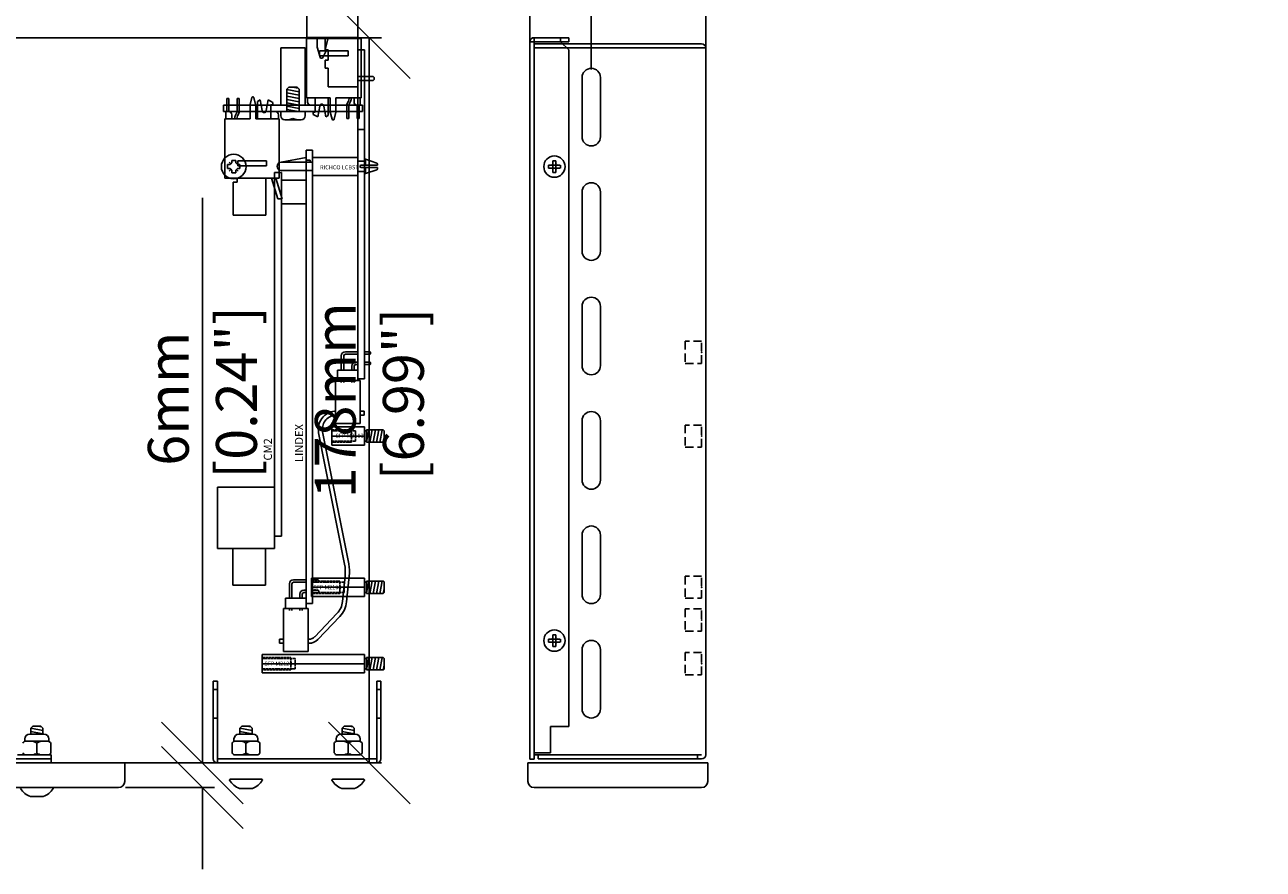
# Model space of a CAD drawing. Extents: x -101 to 805, y 89 to 661.
# Drawn here: x 502 to 805, y 346 to 552 of the extents above; entities that cross this region are included whole.
import ezdxf

# ---------------------------------------------------------------- set-up
doc = ezdxf.new("R2010")
doc.units = 0
doc.header["$MEASUREMENT"] = 0
for name, pattern in [('ACAD_ISO02W100', [15, 12, -3]), ('DASHEDX2', [1.5, 1, -0.5]), ('HIDDEN', [9.525, 6.35, -3.175])]:
    doc.linetypes.add(name, pattern=pattern)
doc.layers.get('0').update_dxf_attribs({"linetype": 'CONTINUOUS'})
doc.layers.get('DEFPOINTS').update_dxf_attribs({"linetype": 'CONTINUOUS'})
for name, color, linetype in [('02___PRT_ALL_AXES', 7, 'CONTINUOUS'), ('____PCBLINDEX', 30, 'CONTINUOUS'), ('____PCBMAIN', 1, 'CONTINUOUS'), ('____PCBREAR', 40, 'CONTINUOUS'), ('___CHASSIS', 4, 'CONTINUOUS'), ('___LID', 3, 'CONTINUOUS'), ('__FRONT', 150, 'CONTINUOUS'), ('__FRONT_SUB_PANEL', 204, 'CONTINUOUS'), ('_VIEW', 1, 'CONTINUOUS'), ('BLOCKIN', 1, 'CONTINUOUS'), ('OBJECT', 1, 'CONTINUOUS')]:
    doc.layers.add(name, color=color, linetype=linetype)
doc.styles.add('STYLE1', font='isocpeur.ttf')
doc.dimstyles.new('MIKES_AWESOME_STYLEZ', dxfattribs={"dimtxt": 20, "dimasz": 20, "dimexe": 3, "dimexo": 30, "dimgap": 20, "dimtad": 1, "dimdec": 0, "dimzin": 0, "dimtxsty": 'STANDARD', "dimblk1": 'OBLIQUE', "dimblk2": 'OBLIQUE', "dimsah": 1, "dimcen": 0.09, "dimclrd": 5, "dimclre": 5, "dimclrt": 7, "dimazin": 3, "dimtp": 0.01, "dimtm": 0.01, "dimtfac": 1, "dimtofl": 0, "dimtmove": 0, "dimatfit": 3, "dimtolj": 1, "dimtzin": 0})

# ---------------------------------------------------------------- blocks, each defined once
blk = doc.blocks.new('_OBLIQUE')
at = {"layer": 'OBJECT', "color": 0}
blk.add_line((-0.5, -0.5), (0.5, 0.5), dxfattribs=at)
blk = doc.blocks.new('*D19')
at = {"color": 5}
for p, q in [((545.92, 371.51), (545.92, 509.84)), ((526.93, 371.51), (548.92, 371.51)), ((527.13, 365.51), (548.92, 365.51)), ((545.92, 365.51), (545.92, 345.51))]:
    blk.add_line(p, q, dxfattribs=at)
at = {"layer": 'DEFPOINTS', "color": 0}
for p in [(496.93, 371.51), (497.13, 365.51), (545.92, 365.51)]:
    blk.add_point(p, dxfattribs=at)
at = {"color": 5, "xscale": 20, "yscale": 20, "zscale": 20}
for p, rotation in [((545.92, 371.51), 270), ((545.92, 365.51), 90)]:
    blk.add_blockref('_OBLIQUE', p, dxfattribs=dict(at, rotation=rotation))
at = {"color": 7, "insert": (545.92, 460.67), "char_height": 20, "attachment_point": 5, "rotation": 90}
blk.add_mtext('\\A1;{\\H0.5x;6mm\\P [0.24"]}', dxfattribs=at)
blk = doc.blocks.new('*D22')
at = {"color": 5}
for p, q in [((498.2, 549.01), (589.76, 549.01)), ((586.76, 549.01), (586.76, 371.51)), ((530.95, 371.51), (589.76, 371.51))]:
    blk.add_line(p, q, dxfattribs=at)
at = {"layer": 'DEFPOINTS', "color": 0}
for p in [(468.2, 549.01), (500.95, 371.51), (586.76, 371.51)]:
    blk.add_point(p, dxfattribs=at)
at = {"color": 5, "xscale": 20, "yscale": 20, "zscale": 20}
for p, rotation in [((586.76, 549.01), 90), ((586.76, 371.51), 270)]:
    blk.add_blockref('_OBLIQUE', p, dxfattribs=dict(at, rotation=rotation))
at = {"color": 7, "insert": (586.76, 460.26), "char_height": 20, "attachment_point": 5, "rotation": 90}
blk.add_mtext('\\A1;{\\H0.5x;178mm\\P [6.99"]}', dxfattribs=at)
blk = doc.blocks.new('*D32')
at = {"color": 5}
for p, q in [((641.05, 541.26), (641.05, 591.44)), ((669.05, 541.55), (669.05, 591.44)), ((641.05, 588.44), (621.05, 588.44)), ((669.05, 588.44), (800.72, 588.44))]:
    blk.add_line(p, q, dxfattribs=at)
at = {"layer": 'DEFPOINTS', "color": 0}
for p in [(669.05, 588.44), (641.05, 511.26), (669.05, 511.55)]:
    blk.add_point(p, dxfattribs=at)
at = {"color": 5, "xscale": 20, "yscale": 20, "zscale": 20}
blk.add_blockref('_OBLIQUE', (641.05, 588.44), dxfattribs=at)
at = {"color": 5, "xscale": 20, "yscale": 20, "zscale": 20, "rotation": 180}
blk.add_blockref('_OBLIQUE', (669.05, 588.44), dxfattribs=at)
at = {"color": 7, "insert": (754.88, 588.44), "char_height": 20, "attachment_point": 5}
blk.add_mtext('\\A1;{\\H0.5x;28mm\\P [1.10"]}', dxfattribs=at)
blk = doc.blocks.new('*D35')
at = {"color": 5}
for p, q in [((626.05, 538.18), (626.05, 634.09)), ((669.05, 541.88), (669.05, 634.09)), ((626.05, 631.09), (669.05, 631.09)), ((669.05, 631.09), (805.44, 631.09))]:
    blk.add_line(p, q, dxfattribs=at)
at = {"layer": 'DEFPOINTS', "color": 0}
for p in [(669.05, 631.09), (669.05, 511.88), (626.05, 508.18)]:
    blk.add_point(p, dxfattribs=at)
at = {"color": 5, "xscale": 20, "yscale": 20, "zscale": 20, "rotation": 180}
blk.add_blockref('_OBLIQUE', (626.05, 631.09), dxfattribs=at)
at = {"color": 5, "xscale": 20, "yscale": 20, "zscale": 20}
blk.add_blockref('_OBLIQUE', (669.05, 631.09), dxfattribs=at)
at = {"color": 7, "insert": (757.11, 631.09), "char_height": 20, "attachment_point": 5}
blk.add_mtext('\\A1;{\\H0.5x;43mm\\P [1.69"]}', dxfattribs=at)

msp = doc.modelspace()

# ---------------------------------------------------------------- linework, layer by layer
at = {"linetype": 'CONTINUOUS'}
for p, q in [((631.68, 517.95), (631.68, 518.89)), ((632.42, 518.89), (632.42, 517.95)), ((630.62, 517.83), (631.55, 517.83)), ((631.55, 517.09), (630.62, 517.09)), ((631.55, 517.83), (631.68, 517.95)), ((631.68, 516.96), (631.55, 517.09)), ((631.68, 517.83), (631.62, 517.89)), ((631.68, 517.09), (631.62, 517.02)), ((631.68, 517.83), (631.68, 517.09)), ((632.42, 517.83), (631.68, 517.83)), ((632.42, 517.09), (631.68, 517.09)), ((631.68, 516.03), (631.68, 516.96)), ((632.42, 517.95), (632.55, 517.83)), ((632.42, 517.83), (632.48, 517.89)), ((632.42, 517.83), (632.42, 517.09)), ((632.55, 517.09), (632.42, 516.96)), ((632.42, 517.09), (632.48, 517.02)), ((632.42, 516.96), (632.42, 516.03)), ((632.55, 517.83), (633.48, 517.83)), ((633.48, 517.09), (632.55, 517.09)), ((630.62, 401.83), (631.55, 401.83)), ((631.55, 401.09), (630.62, 401.09)), ((631.55, 401.83), (631.68, 401.95)), ((631.68, 400.96), (631.55, 401.09)), ((631.68, 401.83), (631.62, 401.89)), ((631.68, 401.09), (631.62, 401.02)), ((631.68, 401.95), (631.68, 402.89)), ((631.68, 401.83), (631.68, 401.09)), ((632.42, 401.83), (631.68, 401.83)), ((632.42, 401.09), (631.68, 401.09)), ((631.68, 400.03), (631.68, 400.96)), ((632.42, 402.89), (632.42, 401.95)), ((632.42, 401.95), (632.55, 401.83)), ((632.42, 401.83), (632.48, 401.89)), ((632.42, 401.83), (632.42, 401.09)), ((632.55, 401.09), (632.42, 400.96)), ((632.42, 401.09), (632.48, 401.02)), ((632.42, 400.96), (632.42, 400.03)), ((632.55, 401.83), (633.48, 401.83)), ((633.48, 401.09), (632.55, 401.09))]:
    msp.add_line(p, q, dxfattribs=at)
for centre, radius, start, end in [((632.05, 513.08), 5.82, 86.3409, 93.6591), ((636.42, 517.46), 5.82, 176.3513, 180.0133), ((636.42, 517.46), 5.82, 179.9867, 183.6487), ((632.05, 517.46), 0.693, 122.3924, 147.6076), ((632.05, 517.46), 0.693, 212.3924, 237.6076), ((632.05, 521.83), 5.82, 266.3409, 273.6591), ((632.05, 517.46), 0.693, 32.3924, 57.6076), ((632.05, 517.46), 0.693, 302.3924, 327.6076), ((627.68, 517.46), 5.82, 359.9867, 3.6487), ((627.68, 517.46), 5.82, 356.3513, 0.0133), ((636.42, 401.46), 5.82, 176.3513, 180.0133), ((636.42, 401.46), 5.82, 179.9867, 183.6487), ((632.05, 401.46), 0.693, 122.3924, 147.6076), ((632.05, 401.46), 0.693, 212.3924, 237.6076), ((632.05, 397.08), 5.82, 86.3409, 93.6591), ((632.05, 405.83), 5.82, 266.3409, 273.6591), ((632.05, 401.46), 0.693, 32.3924, 57.6076), ((632.05, 401.46), 0.693, 302.3924, 327.6076), ((627.68, 401.46), 5.82, 359.9867, 3.6487), ((627.68, 401.46), 5.82, 356.3513, 0.0133)]:
    msp.add_arc(centre, radius, start, end, dxfattribs=at)
at = {"layer": '02___PRT_ALL_AXES', "linetype": 'CONTINUOUS'}
for centre in [(632.05, 517.46), (632.05, 401.46)]:
    msp.add_circle(centre, 2.6, dxfattribs=at)
at = {"layer": '____PCBLINDEX', "linetype": 'CONTINUOUS'}
for p, q in [((572.88, 521.51), (571.28, 521.51)), ((571.28, 521.51), (571.28, 410.51)), ((572.88, 410.51), (572.88, 521.51)), ((563.58, 516.01), (563.58, 427.01)), ((565.28, 516.01), (563.58, 516.01)), ((565.28, 516.01), (565.28, 427.01)), ((578.48, 465.1), (584.48, 465.1)), ((578.48, 465.1), (578.48, 454.6)), ((578.98, 465.1), (583.98, 465.1)), ((584.48, 465.1), (584.48, 454.6)), ((578.48, 457.6), (578.28, 457.6)), ((584.48, 457.6), (585.48, 457.6)), ((585.48, 456.6), (585.48, 457.6)), ((578.48, 456.6), (578.28, 456.6)), ((578.48, 454.6), (584.48, 454.6)), ((584.48, 456.6), (585.48, 456.6)), ((565.28, 427.01), (563.58, 427.01)), ((565.78, 409.31), (565.78, 398.81)), ((565.78, 409.31), (571.78, 409.31)), ((566.28, 409.31), (571.28, 409.31)), ((571.78, 409.31), (571.78, 398.81)), ((564.78, 400.81), (564.78, 401.81)), ((565.78, 401.81), (564.78, 401.81)), ((565.78, 400.81), (564.78, 400.81)), ((565.78, 398.81), (571.78, 398.81))]:
    msp.add_line(p, q, dxfattribs=at)
at = {"layer": '____PCBLINDEX'}
for p, q in [((565.18, 518.51), (571.31, 519.71)), ((565.18, 518.51), (572.88, 518.51)), ((571.31, 519.71), (571.31, 516.51)), ((571.31, 519.01), (572.31, 519.01)), ((572.31, 519.01), (572.31, 518.51)), ((572.88, 515.31), (572.88, 519.71)), ((572.88, 519.71), (583.98, 519.71)), ((583.98, 519.71), (583.98, 515.31)), ((583.98, 518.78), (585.55, 518.78)), ((585.55, 517.78), (585.55, 519.28)), ((585.55, 519.28), (585.76, 519.28)), ((585.8, 517.78), (585.8, 519.27)), ((588.58, 518.33), (585.84, 519.26)), ((588.75, 517.78), (588.75, 518.1)), ((564.18, 517.51), (564.18, 517.51)), ((572.88, 516.51), (565.18, 516.51)), ((583.98, 515.31), (572.88, 515.31)), ((583.98, 516.24), (585.55, 516.24)), ((584.48, 517.51), (584.48, 517.51)), ((588.75, 517.78), (584.73, 517.78)), ((588.75, 517.24), (584.73, 517.24)), ((585.55, 517.24), (585.55, 515.74)), ((585.55, 515.74), (585.76, 515.74)), ((585.8, 517.24), (585.8, 515.74)), ((588.58, 516.68), (585.84, 515.75)), ((588.75, 517.24), (588.75, 516.92)), ((565.28, 514.11), (571.28, 514.11)), ((565.28, 508.31), (571.28, 508.31)), ((579.91, 467.64), (579.91, 471.14)), ((580.51, 467.64), (580.51, 471.14)), ((580.91, 472.14), (583.98, 472.14)), ((580.91, 471.54), (583.98, 471.54)), ((585.58, 472.14), (586.93, 472.14)), ((585.58, 471.54), (586.93, 471.54)), ((587.08, 471.99), (586.93, 472.14)), ((586.93, 471.54), (587.08, 471.69)), ((587.08, 471.99), (587.08, 471.69)), ((578.98, 465.1), (578.98, 467.64)), ((583.98, 467.64), (578.98, 467.64)), ((582.45, 467.64), (582.45, 468.6)), ((583.05, 467.64), (583.05, 468.6)), ((583.45, 469.6), (583.98, 469.6)), ((583.45, 469), (583.98, 469)), ((583.98, 465.1), (583.98, 467.64)), ((585.58, 469.6), (586.93, 469.6)), ((585.58, 469), (586.93, 469)), ((587.08, 469.45), (586.93, 469.6)), ((587.08, 469.15), (586.93, 469)), ((587.08, 469.45), (587.08, 469.15)), ((583.98, 465.1), (578.98, 465.1)), ((579.91, 464.6), (579.91, 465.1)), ((580.51, 464.6), (580.51, 465.1)), ((582.45, 464.6), (582.45, 465.1)), ((583.05, 464.6), (583.05, 465.1)), ((580.7, 420.16), (574.35, 452.33)), ((581.71, 420.21), (575.33, 452.52)), ((563.58, 439.01), (549.58, 439.01)), ((549.58, 439.01), (549.58, 424.01)), ((563.58, 424.01), (563.58, 439.01)), ((549.58, 424.01), (563.58, 424.01)), ((553.36, 424.01), (553.36, 415.01)), ((561.36, 415.01), (561.36, 424.01)), ((567.21, 411.85), (567.21, 415.35)), ((567.81, 411.85), (567.81, 415.35)), ((568.21, 416.35), (571.28, 416.35)), ((568.21, 415.75), (571.28, 415.75)), ((572.88, 416.35), (574.23, 416.35)), ((572.88, 415.75), (574.23, 415.75)), ((574.38, 416.2), (574.23, 416.35)), ((574.23, 415.75), (574.38, 415.9)), ((574.38, 416.2), (574.38, 415.9)), ((580.84, 417.21), (580.21, 411.02)), ((581.85, 417.25), (581.2, 410.92)), ((553.36, 415.01), (561.36, 415.01)), ((569.75, 411.85), (569.75, 412.81)), ((570.35, 411.85), (570.35, 412.81)), ((570.75, 413.81), (571.28, 413.81)), ((570.75, 413.21), (571.28, 413.21)), ((572.88, 413.81), (574.23, 413.81)), ((572.88, 413.21), (574.23, 413.21)), ((574.38, 413.66), (574.23, 413.81)), ((574.38, 413.36), (574.23, 413.21)), ((574.38, 413.66), (574.38, 413.36)), ((566.28, 409.31), (566.28, 411.85)), ((571.28, 411.85), (566.28, 411.85)), ((571.28, 409.31), (566.28, 409.31)), ((567.21, 408.81), (567.21, 409.31)), ((567.81, 408.81), (567.81, 409.31)), ((569.75, 408.81), (569.75, 409.31)), ((570.35, 408.81), (570.35, 409.31)), ((571.28, 409.31), (571.28, 411.85)), ((571.28, 410.51), (572.88, 410.51)), ((573.42, 402.42), (578.84, 408.07)), ((574.14, 401.73), (579.56, 407.38)), ((571.98, 401.81), (571.78, 401.81)), ((572.01, 400.81), (571.78, 400.81))]:
    msp.add_line(p, q, dxfattribs=at)
for centre, radius, start, end in [((565.18, 517.51), 1, 90, 180), ((585.76, 519.03), 0.25, 71.2742, 90), ((588.5, 518.03), 0.25, 270, 270), ((588.5, 518.1), 0.25, 0, 71.2742), ((565.18, 517.51), 1, 180, 270), ((585.76, 515.99), 0.25, 270, 288.7258), ((588.5, 516.99), 0.25, 90, 90), ((588.5, 516.92), 0.25, 288.7258, 0), ((580.91, 471.14), 1, 90, 180), ((580.91, 471.14), 0.4, 90, 180), ((583.45, 468.6), 1, 90, 180), ((583.45, 468.6), 0.4, 90, 180), ((578.7, 453.19), 4.43, 95.4492, 191.2504), ((578.71, 453.19), 3.44, 97.1538, 191.2453), ((570.89, 418.22), 10, 354.1604, 11.1634), ((571.9, 418.27), 10, 354.1604, 11.1634), ((568.21, 415.35), 1, 90, 180), ((568.21, 415.35), 0.4, 90, 180), ((570.75, 412.81), 1, 90, 180), ((570.75, 412.81), 0.4, 90, 180), ((575.23, 411.53), 5, 316.1865, 354.1604), ((575.23, 411.53), 6, 316.1865, 354.1604), ((571.98, 403.81), 2, 270, 316.1865), ((571.98, 403.81), 3, 270, 316.1865)]:
    msp.add_arc(centre, radius, start, end, dxfattribs=at)
at = {"layer": '____PCBMAIN'}
for p, q in [((583.98, 549.02), (583.98, 558.02)), ((571.48, 549.02), (571.48, 556.02)), ((571.48, 549.02), (577.48, 549.02)), ((573.98, 549.02), (573.98, 546.71)), ((575.98, 546.02), (575.98, 549.02)), ((576.73, 549.02), (575.98, 546.02)), ((583.98, 549.02), (576.73, 549.02)), ((577.48, 549.02), (583.23, 549.02)), ((583.98, 549.02), (583.23, 549.02)), ((583.98, 549.02), (583.98, 537.02)), ((574.83, 544.02), (573.98, 546.71)), ((576.18, 545.75), (575.31, 544.02)), ((575.98, 546.02), (576.18, 545.75)), ((575.98, 546.02), (576.73, 546.02)), ((576.73, 543.52), (576.73, 546.02)), ((583.98, 465.51), (583.98, 546.01)), ((583.98, 546.01), (585.58, 546.01)), ((585.58, 546.01), (585.58, 465.51)), ((575.31, 544.02), (574.83, 544.02)), ((575.98, 543.52), (575.98, 541.52)), ((576.73, 543.52), (575.98, 543.52)), ((575.98, 541.52), (576.73, 541.52)), ((576.73, 537.02), (576.73, 541.52)), ((587.73, 539.52), (583.98, 539.52)), ((587.98, 539.27), (587.73, 539.52)), ((583.98, 537.02), (576.73, 537.02)), ((583.98, 538.52), (587.73, 538.52)), ((587.98, 538.77), (587.73, 538.52)), ((587.98, 538.77), (587.98, 539.27)), ((583.98, 526.51), (585.58, 526.51)), ((584.48, 517.49), (584.48, 517.53)), ((585.58, 465.51), (583.98, 465.51))]:
    msp.add_line(p, q, dxfattribs=at)
for centre, start, end in [((584.73, 517.53), 90, 180), ((584.73, 517.49), 180, 270)]:
    msp.add_arc(centre, 0.25, start, end, dxfattribs=at)
at = {"layer": '____PCBREAR', "linetype": 'CONTINUOUS'}
for p, q in [((571.43, 548.81), (571.43, 534.31)), ((584.73, 548.81), (571.43, 548.81)), ((584.73, 534.31), (584.73, 548.81)), ((565.08, 546.51), (565.08, 532.51)), ((571.08, 546.51), (565.08, 546.51)), ((571.08, 532.51), (571.08, 546.51)), ((557.61, 532.63), (558.04, 534.38)), ((558.33, 534.53), (558.24, 534.53)), ((558.52, 534.38), (558.95, 532.63)), ((559.43, 533.43), (560.03, 533.81)), ((571.43, 534.31), (577.18, 534.31)), ((571.63, 533.26), (571.63, 534.31)), ((577.18, 534.31), (577.18, 531.03)), ((578.58, 534.31), (584.73, 534.31)), ((578.58, 531.03), (578.58, 534.31)), ((581.43, 533.09), (581.63, 533.5)), ((581.79, 534.15), (581.79, 534.31)), ((581.88, 532.87), (582.14, 533.39)), ((582.34, 534.27), (582.34, 534.31)), ((583.03, 533.26), (583.03, 534.31)), ((584.53, 534.31), (584.53, 532.51)), ((551.08, 530.91), (551.08, 532.51)), ((551.08, 532.51), (585.08, 532.51)), ((585.08, 530.91), (551.08, 530.91)), ((551.63, 529.11), (551.63, 530.91)), ((551.63, 530.91), (552.38, 530.91)), ((554.28, 530.55), (554.02, 530.02)), ((554.73, 530.33), (554.53, 529.92)), ((557.58, 532.39), (557.58, 529.11)), ((558.98, 529.11), (558.98, 532.39)), ((562.63, 530.91), (563.78, 530.91)), ((565.08, 532.51), (571.08, 532.51)), ((573.53, 532.51), (572.38, 532.51)), ((577.64, 529.03), (577.21, 530.79)), ((578.55, 530.79), (578.12, 529.03)), ((584.53, 532.51), (583.78, 532.51)), ((585.08, 532.51), (585.08, 530.91)), ((551.43, 529.11), (551.43, 514.61)), ((557.58, 529.11), (551.43, 529.11)), ((553.13, 530.16), (553.13, 529.11)), ((553.82, 529.15), (553.82, 529.11)), ((554.38, 529.26), (554.38, 529.11)), ((564.73, 529.11), (558.98, 529.11)), ((564.53, 530.16), (564.53, 529.11)), ((564.73, 514.61), (564.73, 529.11)), ((576.73, 529.99), (576.13, 529.61)), ((577.84, 528.88), (577.93, 528.88)), ((551.43, 514.61), (564.73, 514.61)), ((554.43, 513.61), (553.43, 513.61)), ((553.43, 513.61), (553.43, 505.61)), ((554.43, 514.61), (554.43, 513.61)), ((554.43, 514.61), (561.43, 514.61)), ((561.43, 505.61), (561.43, 514.61)), ((562.83, 514.61), (564.38, 509.61)), ((563.88, 514.61), (565.43, 509.61)), ((565.43, 509.61), (564.38, 509.61)), ((553.43, 505.61), (561.43, 505.61))]:
    msp.add_line(p, q, dxfattribs=at)
at = {"layer": '____PCBREAR'}
for p, q in [((581.58, 545.81), (574.58, 545.81)), ((574.58, 544.56), (574.58, 545.81)), ((581.58, 545.81), (581.58, 544.56)), ((581.58, 544.56), (574.58, 544.56)), ((567.08, 536.91), (566.58, 536.41)), ((566.58, 530.91), (566.58, 536.41)), ((569.08, 536.91), (567.08, 536.91)), ((569.08, 536.91), (569.58, 536.41)), ((569.58, 530.91), (569.58, 536.41)), ((552.39, 534.16), (551.89, 534.16)), ((551.89, 530.91), (551.89, 534.16)), ((552.39, 530.91), (552.39, 534.16)), ((554.93, 534.16), (554.43, 534.16)), ((554.43, 534.16), (554.43, 531.2)), ((554.93, 534.16), (554.93, 531.2)), ((559.43, 529.11), (559.43, 533.43)), ((560.03, 533.81), (560.53, 531.16)), ((562.03, 533.81), (561.53, 531.16)), ((563.13, 533.17), (562.03, 533.81)), ((573.53, 534.31), (573.53, 530.81)), ((576.73, 534.31), (576.73, 529.99)), ((562.63, 532.61), (563.13, 532.61)), ((562.63, 529.11), (562.63, 532.61)), ((563.13, 532.61), (563.13, 533.17)), ((565.08, 530.71), (565.08, 529.91)), ((570.88, 530.91), (565.28, 530.91)), ((571.08, 530.71), (571.08, 529.91)), ((573.53, 530.81), (573.03, 530.81)), ((573.03, 530.81), (573.03, 530.25)), ((573.03, 530.25), (574.13, 529.61)), ((574.13, 529.61), (574.63, 532.26)), ((576.13, 529.61), (575.63, 532.26)), ((581.23, 529.26), (581.23, 532.21)), ((581.73, 529.26), (581.73, 532.21)), ((583.77, 532.51), (583.77, 529.26)), ((584.27, 532.51), (584.27, 529.26)), ((566.08, 528.91), (570.08, 528.91)), ((568.08, 529.24), (567.08, 528.91)), ((569.08, 528.91), (568.08, 529.24)), ((581.23, 529.26), (581.73, 529.26)), ((583.77, 529.26), (584.27, 529.26)), ((554.58, 518.86), (561.58, 518.86)), ((554.58, 517.61), (554.58, 518.86)), ((561.58, 518.86), (561.58, 517.61)), ((554.58, 517.61), (561.58, 517.61))]:
    msp.add_line(p, q, dxfattribs=at)
at = {"layer": '____PCBREAR', "ltscale": 4}
for p, q in [((569.58, 535.77), (566.58, 536.36)), ((569.36, 536.63), (567.94, 536.91)), ((569.58, 534.95), (566.58, 535.54)), ((569.58, 534.14), (566.58, 534.73)), ((569.58, 533.32), (566.58, 533.91)), ((569.58, 532.51), (566.58, 533.1)), ((569.58, 531.69), (566.58, 532.28)), ((569.43, 530.91), (566.58, 531.47))]:
    msp.add_line(p, q, dxfattribs=at)
at = {"layer": '____PCBREAR', "linetype": 'CONTINUOUS'}
for centre, radius, start, end in [((558.24, 534.33), 0.2, 90, 166.1235), ((558.33, 534.33), 0.2, 13.8765, 90), ((572.38, 533.26), 0.75, 180, 270), ((580.29, 534.15), 1.5, 333.9967, 0), ((580.34, 534.27), 2, 333.9967, 0), ((583.78, 533.26), 0.75, 180, 270), ((552.38, 530.16), 0.75, 0, 90), ((552.93, 531.2), 1.5, 333.9967, 0), ((552.93, 531.2), 2, 333.9967, 0), ((558.58, 532.39), 1, 166.1235, 180), ((557.98, 532.39), 1, 0, 13.8765), ((561.03, 531.16), 0.5, 180, 0), ((563.78, 530.16), 0.75, 0, 90), ((575.13, 532.26), 0.5, 0, 180), ((578.18, 531.03), 1, 180, 193.8765), ((577.58, 531.03), 1, 346.1235, 0), ((583.23, 532.21), 2, 153.9967, 180), ((583.23, 532.21), 1.5, 153.9967, 180), ((555.82, 529.15), 2, 153.9967, 180), ((555.88, 529.26), 1.5, 153.9967, 180), ((577.84, 529.08), 0.2, 193.8765, 270), ((577.93, 529.08), 0.2, 270, 346.1235)]:
    msp.add_arc(centre, radius, start, end, dxfattribs=at)
at = {"layer": '____PCBREAR'}
for centre, radius, start, end in [((565.28, 530.71), 0.2, 90, 180), ((570.88, 530.71), 0.2, 0, 90), ((566.08, 529.91), 1, 180, 270), ((570.08, 529.91), 1, 270, 0)]:
    msp.add_arc(centre, radius, start, end, dxfattribs=at)
at = {"layer": '___CHASSIS', "linetype": 'CONTINUOUS'}
for p, q in [((627.05, 547.51), (668.05, 547.51)), ((627.05, 547.51), (627.05, 546.51)), ((627.05, 373.51), (627.05, 546.51)), ((627.05, 546.51), (669.05, 546.51)), ((669.05, 373.51), (669.05, 546.51)), ((638.8, 539.26), (638.8, 524.76)), ((643.3, 524.76), (643.3, 539.26)), ((638.8, 511.26), (638.8, 496.76)), ((643.3, 496.76), (643.3, 511.26)), ((638.8, 483.26), (638.8, 468.76)), ((643.3, 468.76), (643.3, 483.26)), ((638.8, 455.26), (638.8, 440.76)), ((643.3, 440.76), (643.3, 455.26)), ((638.8, 427.26), (638.8, 412.76)), ((643.3, 412.76), (643.3, 427.26)), ((638.8, 399.26), (638.8, 384.76)), ((643.3, 384.76), (643.3, 399.26)), ((500.72, 373.51), (508.92, 373.51)), ((508.92, 373.51), (508.92, 372.51)), ((627.05, 373.51), (668.05, 373.51)), ((667.05, 373.51), (667.05, 372.51)), ((508.92, 372.51), (500.72, 372.51)), ((628.05, 372.51), (668.05, 372.51))]:
    msp.add_line(p, q, dxfattribs=at)
at = {"layer": '___CHASSIS'}
msp.add_line((628.05, 372.51), (628.05, 373.51), dxfattribs=at)
at = {"layer": '___CHASSIS', "linetype": 'DASHEDX2', "ltscale": 2}
for points in [[(664.05, 469.31), (668.05, 469.31), (668.05, 474.71), (664.05, 474.71)], [(664.05, 448.81), (668.05, 448.81), (668.05, 454.21), (664.05, 454.21)], [(664.05, 411.81), (668.05, 411.81), (668.05, 417.21), (664.05, 417.21)], [(664.05, 403.81), (668.05, 403.81), (668.05, 409.21), (664.05, 409.21)], [(664.05, 393.11), (668.05, 393.11), (668.05, 398.51), (664.05, 398.51)]]:
    msp.add_lwpolyline(points, close=True, dxfattribs=at)
at = {"layer": '___CHASSIS', "linetype": 'CONTINUOUS'}
for centre, radius, start, end in [((668.05, 546.51), 1, 0, 90), ((641.05, 539.26), 2.25, 0, 180), ((641.05, 524.76), 2.25, 180, 0), ((641.05, 511.26), 2.25, 0, 180), ((641.05, 496.76), 2.25, 180, 0), ((641.05, 483.26), 2.25, 0, 180), ((641.05, 468.76), 2.25, 180, 0), ((641.05, 455.26), 2.25, 0, 180), ((641.05, 440.76), 2.25, 180, 0), ((641.05, 427.26), 2.25, 0, 180), ((641.05, 412.76), 2.25, 180, 0), ((641.05, 399.26), 2.25, 0, 180), ((641.05, 384.76), 2.25, 180, 0), ((668.05, 373.51), 1, 270, 0)]:
    msp.add_arc(centre, radius, start, end, dxfattribs=at)
for p in [(668.05, 472.01), (668.05, 451.51), (668.05, 414.51), (668.05, 414.51), (668.05, 406.51), (668.05, 395.81)]:
    msp.add_point(p, dxfattribs=at)
at = {"layer": '___LID', "linetype": 'HIDDEN'}
msp.add_line((627.05, 372.46), (627.05, 549.01), dxfattribs=at)
at = {"layer": '___LID', "linetype": 'CONTINUOUS'}
for p, q in [((635.55, 549.01), (627.05, 549.01)), ((633.55, 548.01), (633.55, 549.01)), ((635.55, 548.01), (635.55, 549.01)), ((634.05, 548.01), (626.05, 548.01)), ((626.05, 372.46), (626.05, 548.01)), ((635.55, 548.01), (626.05, 548.01)), ((633.55, 548.01), (635.55, 546.01)), ((635.55, 546.01), (635.55, 380.46)), ((626.05, 380.46), (626.05, 380.46)), ((635.55, 380.46), (631.05, 380.46)), ((631.05, 373.96), (631.05, 380.46)), ((631.05, 373.96), (627.05, 373.96)), ((626.05, 372.46), (627.05, 372.46))]:
    msp.add_line(p, q, dxfattribs=at)
msp.add_arc((627.05, 548.01), 1, 90, 180, dxfattribs=at)
at = {"layer": '__FRONT', "linetype": 'CONTINUOUS'}
for p, q in [((44.92, 371.51), (526.92, 371.51)), ((526.92, 371.51), (526.92, 367.01)), ((46.42, 365.51), (525.42, 365.51))]:
    msp.add_line(p, q, dxfattribs=at)
at = {"layer": '__FRONT'}
for p, q in [((625.55, 371.51), (669.55, 371.51)), ((625.55, 367.01), (625.55, 371.51)), ((669.55, 367.01), (669.55, 371.51)), ((627.05, 365.51), (668.05, 365.51))]:
    msp.add_line(p, q, dxfattribs=at)
at = {"layer": '__FRONT', "linetype": 'CONTINUOUS'}
msp.add_arc((525.42, 367.01), 1.5, 270, 0, dxfattribs=at)
msp.add_arc((525.42, 367.01), 1.5, 270, 0, dxfattribs=at)
at = {"layer": '__FRONT'}
for centre, start, end in [((627.05, 367.01), 180, 270), ((668.05, 367.01), 270, 0)]:
    msp.add_arc(centre, 1.5, start, end, dxfattribs=at)
at = {"layer": '__FRONT_SUB_PANEL'}
for p, q in [((548.58, 391.51), (548.58, 372.51)), ((548.58, 391.51), (549.58, 391.51)), ((549.58, 391.51), (549.58, 371.51)), ((588.58, 391.51), (588.58, 371.51)), ((588.58, 391.51), (589.58, 391.51)), ((589.58, 391.51), (589.58, 372.51)), ((548.58, 389.51), (549.58, 389.51)), ((588.58, 389.51), (589.58, 389.51)), ((548.58, 382.51), (549.58, 382.51)), ((588.58, 382.51), (589.58, 382.51)), ((508.92, 372.51), (498.72, 372.51)), ((508.92, 371.51), (508.92, 372.51)), ((588.58, 372.51), (549.58, 372.51)), ((549.58, 371.51), (588.58, 371.51))]:
    msp.add_line(p, q, dxfattribs=at)
at = {"layer": '__FRONT_SUB_PANEL', "linetype": 'CONTINUOUS'}
msp.add_line((62.92, 371.51), (508.92, 371.51), dxfattribs=at)
at = {"layer": '__FRONT_SUB_PANEL'}
for centre, start, end in [((549.58, 372.51), 180, 270), ((588.58, 372.51), 270, 0)]:
    msp.add_arc(centre, 1, start, end, dxfattribs=at)
at = {"layer": '_VIEW'}
for p, q in [((552.88, 518.16), (552.46, 518.58)), ((552.67, 517.95), (553.09, 518.36)), ((554.08, 518.96), (553.09, 518.96)), ((553.09, 518.36), (553.09, 518.96)), ((554.08, 518.96), (554.08, 518.36)), ((554.49, 517.95), (554.08, 518.36)), ((554.28, 518.16), (554.7, 518.58)), ((552.08, 516.96), (552.08, 517.95)), ((552.67, 517.95), (552.08, 517.95)), ((552.08, 516.96), (552.67, 516.96)), ((552.88, 516.76), (552.46, 516.34)), ((553.09, 516.55), (552.67, 516.96)), ((553.09, 515.95), (553.09, 516.55)), ((553.09, 515.95), (554.08, 515.95)), ((554.08, 516.55), (554.49, 516.96)), ((554.08, 515.95), (554.08, 516.55)), ((554.28, 516.76), (554.7, 516.34)), ((555.09, 517.95), (554.49, 517.95)), ((555.09, 516.96), (554.49, 516.96)), ((555.09, 516.96), (555.09, 517.95))]:
    msp.add_line(p, q, dxfattribs=at)
msp.add_circle((553.58, 517.46), 3.01, dxfattribs=at)
at = {"layer": 'BLOCKIN'}
for p, q in [((577.58, 453.76), (585.58, 453.76)), ((577.58, 449.26), (577.58, 453.76)), ((585.58, 451.51), (577.58, 451.51)), ((585.58, 453.76), (585.58, 449.26)), ((586.08, 452.76), (585.58, 452.76)), ((586.08, 453.01), (590.18, 453.01)), ((586.08, 453.01), (586.08, 450.26)), ((590.18, 453.01), (590.38, 452.81)), ((590.38, 450.21), (590.38, 452.81)), ((585.58, 449.26), (577.58, 449.26)), ((586.08, 450.26), (585.58, 450.26)), ((586.08, 450.01), (586.08, 450.26)), ((586.08, 450.01), (590.18, 450.01)), ((590.18, 450.01), (590.38, 450.21)), ((572.58, 416.76), (585.58, 416.76)), ((572.58, 412.26), (572.58, 416.76)), ((585.58, 416.76), (585.58, 412.26)), ((586.08, 415.76), (585.58, 415.76)), ((586.08, 416.01), (590.18, 416.01)), ((586.08, 416.01), (586.08, 413.26)), ((590.18, 416.01), (590.38, 415.81)), ((590.38, 413.21), (590.38, 415.81)), ((585.58, 414.51), (572.58, 414.51)), ((585.58, 412.26), (572.58, 412.26)), ((586.08, 413.26), (585.58, 413.26)), ((586.08, 413.01), (586.08, 413.26)), ((586.08, 413.01), (590.18, 413.01)), ((590.18, 413.01), (590.38, 413.21)), ((560.58, 398.06), (585.58, 398.06)), ((560.58, 393.56), (560.58, 398.06)), ((585.58, 398.06), (585.58, 393.56)), ((586.08, 397.06), (585.58, 397.06)), ((586.08, 397.31), (590.18, 397.31)), ((586.08, 397.31), (586.08, 394.56)), ((590.18, 397.31), (590.38, 397.11)), ((590.38, 394.51), (590.38, 397.11)), ((585.58, 395.81), (560.58, 395.81)), ((586.08, 394.56), (585.58, 394.56)), ((586.08, 394.31), (586.08, 394.56)), ((586.08, 394.31), (590.18, 394.31)), ((590.18, 394.31), (590.38, 394.51)), ((585.58, 393.56), (560.58, 393.56)), ((504.42, 380.51), (503.92, 380.01)), ((503.92, 378.57), (503.92, 380.01)), ((506.42, 380.51), (504.42, 380.51)), ((506.42, 380.51), (506.92, 380.01)), ((506.92, 378.57), (506.92, 380.01)), ((555.58, 380.51), (555.08, 380.01)), ((555.08, 378.57), (555.08, 380.01)), ((557.58, 380.51), (555.58, 380.51)), ((557.58, 380.51), (558.08, 380.01)), ((558.08, 378.57), (558.08, 380.01)), ((580.58, 380.51), (580.08, 380.01)), ((580.08, 378.57), (580.08, 380.01)), ((582.58, 380.51), (580.58, 380.51)), ((582.58, 380.51), (583.08, 380.01)), ((583.08, 378.57), (583.08, 380.01)), ((502.49, 376.81), (502.49, 377.39)), ((502.49, 376.81), (508.35, 376.81)), ((507.17, 378.57), (503.67, 378.57)), ((505.42, 376.33), (505.42, 373.98)), ((508.35, 376.81), (508.35, 377.39)), ((508.82, 376.33), (508.82, 373.98)), ((553.18, 376.33), (553.18, 373.98)), ((553.65, 376.81), (553.65, 377.39)), ((553.65, 376.81), (559.51, 376.81)), ((558.33, 378.57), (554.83, 378.57)), ((556.58, 376.33), (556.58, 373.98)), ((559.51, 376.81), (559.51, 377.39)), ((559.98, 376.33), (559.98, 373.98)), ((578.18, 376.33), (578.18, 373.98)), ((578.65, 376.81), (578.65, 377.39)), ((578.65, 376.81), (584.51, 376.81)), ((583.33, 378.57), (579.83, 378.57)), ((581.58, 376.33), (581.58, 373.98)), ((584.51, 376.81), (584.51, 377.39)), ((584.98, 376.33), (584.98, 373.98)), ((502.49, 373.51), (504.24, 373.51)), ((504.24, 373.51), (506.6, 373.51)), ((506.6, 373.51), (508.35, 373.51)), ((553.65, 373.51), (555.4, 373.51)), ((555.4, 373.51), (557.76, 373.51)), ((557.76, 373.51), (559.51, 373.51)), ((578.65, 373.51), (580.4, 373.51)), ((580.4, 373.51), (582.76, 373.51)), ((582.76, 373.51), (584.51, 373.51)), ((560.4, 367.51), (552.77, 367.51)), ((585.4, 367.51), (577.77, 367.51)), ((509.23, 365.51), (501.6, 365.51))]:
    msp.add_line(p, q, dxfattribs=at)
at = {"layer": 'BLOCKIN', "linetype": 'ACAD_ISO02W100', "ltscale": 0.05}
for p, q in [((577.58, 453.01), (582.38, 453.01)), ((583.38, 452.76), (577.58, 452.76)), ((582.38, 450.01), (582.38, 453.01)), ((583.38, 450.26), (583.38, 452.76)), ((577.58, 450.26), (583.38, 450.26)), ((582.38, 450.01), (577.58, 450.01)), ((572.58, 416.01), (579.58, 416.01)), ((580.58, 415.76), (572.58, 415.76)), ((579.58, 413.01), (579.58, 416.01)), ((580.58, 413.26), (580.58, 415.76)), ((572.58, 413.26), (580.58, 413.26)), ((579.58, 413.01), (572.58, 413.01)), ((560.58, 397.31), (567.58, 397.31)), ((568.58, 397.06), (560.58, 397.06)), ((567.58, 394.31), (567.58, 397.31)), ((568.58, 394.56), (568.58, 397.06)), ((560.58, 394.56), (568.58, 394.56)), ((567.58, 394.31), (560.58, 394.31))]:
    msp.add_line(p, q, dxfattribs=at)
at = {"layer": 'BLOCKIN', "ltscale": 4}
for p, q in [((586.08, 450.12), (586.65, 453.01)), ((586.88, 450.01), (587.46, 453.01)), ((587.69, 450.01), (588.28, 453.01)), ((588.51, 450.01), (589.09, 453.01)), ((589.32, 450.01), (589.91, 452.98)), ((590.16, 450.01), (590.38, 451.15)), ((586.08, 413.12), (586.65, 416.01)), ((586.88, 413.01), (587.46, 416.01)), ((587.69, 413.01), (588.28, 416.01)), ((588.51, 413.01), (589.09, 416.01)), ((589.32, 413.01), (589.91, 415.98)), ((590.16, 413.01), (590.38, 414.15)), ((586.08, 394.42), (586.65, 397.31)), ((586.88, 394.31), (587.46, 397.31)), ((587.69, 394.31), (588.28, 397.31)), ((588.51, 394.31), (589.09, 397.31)), ((589.32, 394.31), (589.91, 397.28)), ((590.16, 394.31), (590.38, 395.45)), ((506.92, 378.63), (503.92, 379.22)), ((506.92, 379.45), (503.94, 380.03)), ((506.6, 380.32), (505.67, 380.51)), ((558.08, 378.63), (555.08, 379.22)), ((558.08, 379.45), (555.11, 380.03)), ((557.77, 380.32), (556.83, 380.51)), ((583.08, 378.63), (580.08, 379.22)), ((583.08, 379.45), (580.11, 380.03)), ((582.77, 380.32), (581.83, 380.51))]:
    msp.add_line(p, q, dxfattribs=at)
at = {"layer": 'BLOCKIN', "ltscale": 0.1}
for p, q in [((558.14, 365.28), (555.02, 365.28)), ((583.14, 365.28), (580.02, 365.28)), ((506.98, 363.28), (503.86, 363.28))]:
    msp.add_line(p, q, dxfattribs=at)
at = {"layer": 'BLOCKIN'}
for centre, radius, start, end in [((502.7, 376.12), 0.716, 107.2883, 162.7117), ((503.67, 377.39), 1.18, 90, 180), ((504.24, 375.1), 1.71, 46.3972, 90), ((506.6, 375.1), 1.71, 90, 133.6028), ((507.17, 377.39), 1.18, 0, 90), ((507.98, 375.97), 0.915, 23.6569, 66.3431), ((553.87, 376.12), 0.716, 107.2883, 162.7117), ((554.83, 377.39), 1.18, 90, 180), ((555.4, 375.1), 1.71, 46.3972, 90), ((557.76, 375.1), 1.71, 90, 133.6028), ((558.33, 377.39), 1.18, 0, 90), ((559.14, 375.97), 0.915, 23.6569, 66.3431), ((578.87, 376.12), 0.716, 107.2883, 162.7117), ((579.83, 377.39), 1.18, 90, 180), ((580.4, 375.1), 1.71, 46.3972, 90), ((582.76, 375.1), 1.71, 90, 133.6028), ((583.33, 377.39), 1.18, 0, 90), ((584.14, 375.97), 0.915, 23.6569, 66.3431), ((503.5, 374.99), 1.8, 214.3205, 235.6795), ((504.24, 375.22), 1.71, 270, 313.6028), ((506.6, 375.22), 1.71, 226.3972, 270), ((508.2, 374.13), 0.635, 283.3531, 346.6469), ((554.67, 374.99), 1.8, 214.3205, 235.6795), ((555.4, 375.22), 1.71, 270, 313.6028), ((557.76, 375.22), 1.71, 226.3972, 270), ((559.36, 374.13), 0.635, 283.3531, 346.6469), ((579.67, 374.99), 1.8, 214.3205, 235.6795), ((580.4, 375.22), 1.71, 270, 313.6028), ((582.76, 375.22), 1.71, 226.3972, 270), ((584.36, 374.13), 0.635, 283.3531, 346.6469), ((552.77, 367.31), 0.2, 90, 166.7824), ((552.67, 367.33), 0.1, 166.7824, 210.7925), ((560.4, 367.31), 0.2, 13.2176, 90), ((577.77, 367.31), 0.2, 90, 166.7824), ((577.67, 367.33), 0.1, 166.7824, 210.7925), ((585.4, 367.31), 0.2, 13.2176, 90), ((509.23, 365.31), 0.2, 13.2176, 90)]:
    msp.add_arc(centre, radius, start, end, dxfattribs=at)
at = {"layer": 'BLOCKIN', "ltscale": 0.1}
for centre, radius, start, end in [((556.58, 369.66), 4.65, 210.7925, 250.3885), ((556.58, 369.66), 4.65, 289.6115, 329.2075), ((560.49, 367.33), 0.1, 329.2075, 13.2176), ((581.58, 369.66), 4.65, 210.7925, 250.3885), ((581.58, 369.66), 4.65, 289.6115, 329.2075), ((585.49, 367.33), 0.1, 329.2075, 13.2176), ((505.42, 367.66), 4.65, 210.7925, 250.3885), ((505.42, 367.66), 4.65, 289.6115, 329.2075), ((509.33, 365.33), 0.1, 329.2075, 13.2176)]:
    msp.add_arc(centre, radius, start, end, dxfattribs=at)

# ---------------------------------------------------------------- texts
at = {"layer": '____PCBLINDEX', "insert": (574.7, 517.79), "char_height": 1, "attachment_point": 1}
msp.add_mtext('{\\fISOCPEUR|b0|i0|c0|p34;RICHCO LCBST}', dxfattribs=at)
at = {"layer": '____PCBLINDEX', "linetype": 'CONTINUOUS', "char_height": 2, "attachment_point": 1, "rotation": 90, "style": 'STYLE1'}
for s, insert in [('LINDEX', (568.57, 445.16)), ('CM2', (560.94, 445.52))]:
    msp.add_mtext(s, dxfattribs=dict(at, insert=insert))
at = {"layer": 'BLOCKIN', "char_height": 1, "attachment_point": 1}
for s, insert in [('{\\fISOCPEUR|b0|i0|c0|p34;SFP M2103}', (578.51, 452.09)), ('{\\fISOCPEUR|b0|i0|c0|p34;SFP M2108}', (573.08, 415.01)), ('{\\fISOCPEUR|b0|i0|c0|p34;SFP M2120}', (561.08, 396.31))]:
    msp.add_mtext(s, dxfattribs=dict(at, insert=insert))

# ---------------------------------------------------------------- dimensions: what is measured, and where the dimension line sits
at = {"color": 7}
for base, p1, p2, picture, middle in [((669.05, 631.09), (626.05, 508.18), (669.05, 511.88), '*D35', (757.11, 631.09)), ((669.05, 588.44), (641.05, 511.26), (669.05, 511.55), '*D32', (754.88, 588.44))]:
    dim = msp.add_linear_dim(base=base, p1=p1, p2=p2, text='{\\H0.5x;<>}', dimstyle='MIKES_AWESOME_STYLEZ', override={"dimpost": 'mm\\X'}, dxfattribs=at)
    dim.commit()
    dim.dimension.update_dxf_attribs({"geometry": picture, "text_midpoint": middle, "dimtype": 160})
for base, p1, p2, picture, middle in [((586.75871963, 371.50744682), (468.20019309, 549.00744682), (500.95183227, 371.50744682), '*D22', (586.75871963, 460.25744682)), ((545.92, 365.51), (496.93, 371.51), (497.13, 365.51), '*D19', (545.92, 460.67))]:
    dim = msp.add_linear_dim(base=base, p1=p1, p2=p2, angle=90, text='{\\H0.5x;<>}', dimstyle='MIKES_AWESOME_STYLEZ', override={"dimpost": 'mm\\X'})
    dim.commit()
    dim.dimension.update_dxf_attribs({"geometry": picture, "text_midpoint": middle, "dimtype": 160})

doc.saveas('drawing.dxf')
